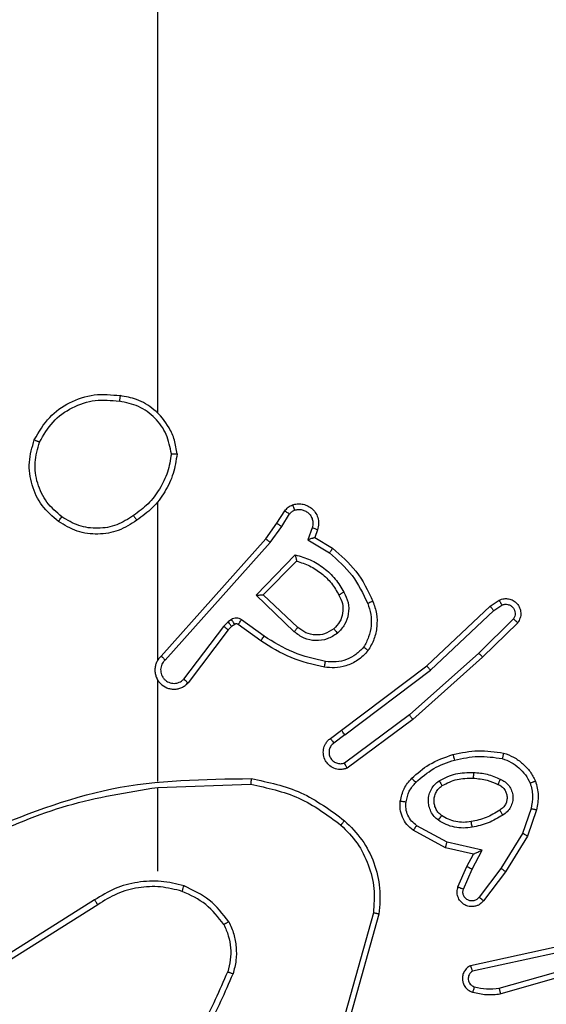
# Model space of a CAD drawing. Units: millimetres. Extents: x 1240 to 2945, y -2592 to -1545.
# Drawn here: x 2284 to 2286, y -2362 to -2358 of the extents above; entities that cross this region are included whole.
import ezdxf

# ---------------------------------------------------------------- set-up
doc = ezdxf.new("R2010")
doc.units = ezdxf.units.MM
doc.header["$PDSIZE"] = -1
doc.layers.add('VP-DIM', color=7, linetype='Continuous')
doc.layers.add('VP-EQ', color=7, linetype='Continuous', true_color=0x8a3492)
doc.dimstyles.get("Standard").update_dxf_attribs({"dimtxt": 14, "dimasz": 20, "dimexe": 20, "dimexo": 50, "dimgap": 20, "dimtad": 0, "dimdec": 0, "dimzin": 0, "dimdsep": 46, "dimtxsty": 'Standard', "dimcen": -0.09, "dimadec": 0, "dimazin": 0, "dimtfac": 1, "dimtdec": 4, "dimtofl": 0, "dimtmove": 0, "dimatfit": 3, "dimfxl": 70, "dimfxlon": 1, "dimtolj": 1, "dimtzin": 0, "dimarcsym": 0})

# ---------------------------------------------------------------- blocks, each defined once
blk = doc.blocks.new('*D334')
at = {"layer": 'Defpoints', "color": 0}
for p in [(2237.3492, -1933.5985), (2481.2834, -2435.938), (2833.3806, -2435.938)]:
    blk.add_point(p, dxfattribs=at)
at = {"layer": 'VP-DIM', "color": 0, "lineweight": -2}
for p, q in [((2763.3806, -1933.5985), (2853.3806, -1933.5985)), ((2833.3806, -1953.5985), (2833.3806, -2149.6016)), ((2833.3806, -2415.938), (2833.3806, -2219.9349)), ((2763.3806, -2435.938), (2853.3806, -2435.938))]:
    blk.add_line(p, q, dxfattribs=at)
at = {"layer": 'VP-DIM', "color": 0}
for points in [[(2836.714, -1953.5985), (2830.0473, -1953.5985), (2833.3806, -1933.5985)], [(2830.0473, -2415.938), (2836.714, -2415.938), (2833.3806, -2435.938)]]:
    blk.add_solid(points, dxfattribs=at)
at = {"layer": 'VP-DIM', "color": 0, "insert": (2833.3806, -2184.7683), "char_height": 14, "attachment_point": 5, "rotation": 90}
blk.add_mtext('\\A1;510', dxfattribs=at)
blk = doc.blocks.new('*D335')
at = {"layer": 'Defpoints', "color": 0}
for p in [(2284.7492, -1731.5985), (2486.7033, -2591.2445), (2924.6492, -2591.2445)]:
    blk.add_point(p, dxfattribs=at)
at = {"layer": 'VP-DIM', "color": 0, "lineweight": -2}
for p, q in [((2854.6492, -1731.5985), (2944.6492, -1731.5985)), ((2924.6492, -1751.5985), (2924.6492, -2123.9215)), ((2924.6492, -2571.2445), (2924.6492, -2198.9215)), ((2854.6492, -2591.2445), (2944.6492, -2591.2445))]:
    blk.add_line(p, q, dxfattribs=at)
at = {"layer": 'VP-DIM', "color": 0}
for points in [[(2927.9825, -1751.5985), (2921.3158, -1751.5985), (2924.6492, -1731.5985)], [(2921.3158, -2571.2445), (2927.9825, -2571.2445), (2924.6492, -2591.2445)]]:
    blk.add_solid(points, dxfattribs=at)
at = {"layer": 'VP-DIM', "color": 0, "insert": (2924.6492, -2161.4215), "char_height": 14, "attachment_point": 5, "rotation": 90}
blk.add_mtext('\\A1;860', dxfattribs=at)
blk = doc.blocks.new('*D336')
at = {"layer": 'Defpoints', "color": 0}
for p in [(2660.35, -1564.5925), (1775.1921, -2250.2425), (2660.35, -2417.7694)]:
    blk.add_point(p, dxfattribs=at)
at = {"layer": 'VP-DIM', "color": 0, "lineweight": -2}
for p, q in [((1775.1921, -1634.5925), (1775.1921, -1544.5925)), ((2660.35, -1634.5925), (2660.35, -1544.5925)), ((1795.1921, -1564.5925), (2180.3632, -1564.5925)), ((2640.35, -1564.5925), (2257.6965, -1564.5925))]:
    blk.add_line(p, q, dxfattribs=at)
at = {"layer": 'VP-DIM', "color": 0}
for points in [[(1795.1921, -1561.2591), (1795.1921, -1567.9258), (1775.1921, -1564.5925)], [(2640.35, -1567.9258), (2640.35, -1561.2591), (2660.35, -1564.5925)]]:
    blk.add_solid(points, dxfattribs=at)
at = {"layer": 'VP-DIM', "color": 0, "insert": (2219.0299, -1564.5925), "char_height": 14, "attachment_point": 5}
blk.add_mtext('\\A1;885', dxfattribs=at)
blk = doc.blocks.new('*D337')
at = {"layer": 'Defpoints', "color": 0}
for p in [(2504.051, -1646.6599), (1977.1921, -2227.3425), (2504.051, -2413.1705)]:
    blk.add_point(p, dxfattribs=at)
at = {"layer": 'VP-DIM', "color": 0, "lineweight": -2}
for p, q in [((1977.1921, -1716.6599), (1977.1921, -1626.6599)), ((2504.051, -1716.6599), (2504.051, -1626.6599)), ((1997.1921, -1646.6599), (2201.9548, -1646.6599)), ((2484.051, -1646.6599), (2279.2882, -1646.6599))]:
    blk.add_line(p, q, dxfattribs=at)
at = {"layer": 'VP-DIM', "color": 0}
for points in [[(1997.1921, -1643.3265), (1997.1921, -1649.9932), (1977.1921, -1646.6599)], [(2484.051, -1649.9932), (2484.051, -1643.3265), (2504.051, -1646.6599)]]:
    blk.add_solid(points, dxfattribs=at)
at = {"layer": 'VP-DIM', "color": 0, "insert": (2240.6215, -1646.6599), "char_height": 14, "attachment_point": 5}
blk.add_mtext('\\A1;535', dxfattribs=at)
blk = doc.blocks.new('1450')
at = {"color": 7, "linetype": 'Continuous', "lineweight": 25}
for p, q in [((962.6763, -20.2223), (962.6763, -18.6251)), ((962.6763, -21.0867), (962.6763, -20.5325)), ((963.0936, -20.608), (963.1212, -20.5649)), ((963.1102, -20.6189), (963.1381, -20.5754)), ((963.0546, -20.6626), (963.0936, -20.608)), ((963.0704, -20.6748), (963.1102, -20.6189)), ((963.2169, -20.624), (963.2016, -20.6663)), ((963.2356, -20.6309), (963.2259, -20.6579)), ((963.2259, -20.6579), (963.2882, -20.6954)), ((962.6882, -21.0722), (963.0546, -20.6626)), ((962.7024, -21.0861), (963.0704, -20.6748)), ((963.2016, -20.6663), (963.2771, -20.7118)), ((963.0207, -20.8589), (963.1579, -20.7181)), ((963.0457, -20.8585), (963.1623, -20.74)), ((963.154, -20.9873), (963.0207, -20.8589)), ((963.1666, -20.972), (963.0457, -20.8585)), ((963.618, -21.1066), (963.8392, -20.8977)), ((963.8392, -20.8977), (963.8707, -20.8767)), ((963.852, -20.9132), (963.8809, -20.894)), ((963.6311, -21.1218), (963.852, -20.9132)), ((962.9068, -20.9684), (962.7672, -21.1534)), ((962.9234, -20.9525), (962.9068, -20.9684)), ((962.9348, -20.9691), (962.9227, -20.9807)), ((962.9344, -20.9449), (962.9234, -20.9525)), ((962.9457, -20.9615), (962.9348, -20.9691)), ((963.0369, -21.019), (962.9579, -20.9616)), ((963.0486, -21.0026), (962.9697, -20.9453)), ((963.9212, -20.9424), (963.7999, -21.0619)), ((963.9361, -20.9557), (963.8133, -21.0767)), ((962.9227, -20.9807), (962.7825, -21.1664)), ((963.7999, -21.0619), (963.5569, -21.2781)), ((963.3193, -21.3318), (963.618, -21.1066)), ((963.8133, -21.0767), (963.5694, -21.2937)), ((963.3314, -21.3478), (963.6311, -21.1218)), ((962.6763, -21.5113), (962.6763, -21.1558)), ((963.5569, -21.2781), (963.3295, -21.4464)), ((963.5694, -21.2937), (963.3392, -21.4641)), ((963.2805, -21.3603), (963.3193, -21.3318)), ((963.3314, -21.3478), (963.2924, -21.3764)), ((962.6764, -21.5316), (963.0018, -21.5206)), ((962.6763, -21.8251), (962.6763, -21.5314)), ((963.9828, -21.6055), (963.9525, -21.6928)), ((964.002, -21.6101), (963.9701, -21.7019)), ((963.6829, -21.7428), (963.5706, -21.6817)), ((963.6887, -21.7235), (963.5826, -21.6655)), ((963.9525, -21.6928), (963.8773, -21.8149)), ((963.8114, -21.7508), (963.6887, -21.7235)), ((963.9701, -21.7019), (963.8932, -21.8266)), ((963.7814, -21.7647), (963.6829, -21.7428)), ((963.7768, -21.8172), (963.8114, -21.7508)), ((963.7585, -21.8085), (963.7814, -21.7647)), ((963.7271, -21.8798), (963.7585, -21.8085)), ((963.7459, -21.8872), (963.7768, -21.8172)), ((963.8773, -21.8149), (963.8007, -21.9159)), ((963.8932, -21.8266), (963.8162, -21.9282)), ((962.4557, -21.9254), (962.1503, -22.1174)), ((962.467, -21.9419), (962.1612, -22.1342)), ((963.4311, -21.9704), (963.3319, -22.3234)), ((963.4506, -21.9746), (963.3507, -22.3297)), ((964.064, -22.0918), (963.7704, -22.1551)), ((964.0685, -22.1114), (963.7776, -22.1741)), ((963.8712, -22.2342), (964.2912, -22.1137)), ((963.8752, -22.2537), (964.2957, -22.1331))]:
    blk.add_line(p, q, dxfattribs=at)
for points, knots in [([(962.2446, -20.3162), (962.2607, -20.2884), (962.2915, -20.2355), (962.3673, -20.1819), (962.4539, -20.1525), (962.5148, -20.1584), (962.5451, -20.1614)], [0, 0, 0, 0, 0.2627134, 0.499968, 0.7504057, 1, 1, 1, 1]), ([(962.2629, -20.3237), (962.2771, -20.2992), (962.3055, -20.2501), (962.3757, -20.1998), (962.4575, -20.1726), (962.5139, -20.1781), (962.5421, -20.1808)], [0, 0, 0, 0, 0.250269, 0.500081, 0.750055, 1, 1, 1, 1]), ([(962.5451, -20.1614), (962.5451, -20.1616), (962.545, -20.1621), (962.5445, -20.1653), (962.5439, -20.169), (962.5434, -20.1725), (962.5428, -20.1765), (962.5424, -20.1794), (962.5421, -20.1808)], [0, 0, 0, 0, 0.21915, 0.458031, 0.585891, 0.718566, 0.856905, 1, 1, 1, 1]), ([(962.7442, -20.3655), (962.7418, -20.3491), (962.7372, -20.3174), (962.7129, -20.2622), (962.6692, -20.21), (962.607, -20.1728), (962.5644, -20.165), (962.5451, -20.1614)], [0, 0, 0, 0, 0.16048, 0.310879, 0.580432, 0.810193, 1, 1, 1, 1]), ([(962.7241, -20.3651), (962.7197, -20.342), (962.7109, -20.2957), (962.6689, -20.2376), (962.6112, -20.1952), (962.5652, -20.1856), (962.5421, -20.1808)], [0, 0, 0, 0, 0.250298, 0.500101, 0.750056, 1, 1, 1, 1]), ([(962.3292, -20.6017), (962.3087, -20.5842), (962.2679, -20.5491), (962.2333, -20.4748), (962.2219, -20.3937), (962.237, -20.3421), (962.2446, -20.3162)], [0, 0, 0, 0, 0.25002, 0.499995, 0.750007, 1, 1, 1, 1]), ([(962.2446, -20.3162), (962.2448, -20.3163), (962.2453, -20.3164), (962.2483, -20.3176), (962.2517, -20.319), (962.255, -20.3204), (962.2588, -20.322), (962.2615, -20.3231), (962.2629, -20.3237)], [0, 0, 0, 0, 0.216597, 0.45485, 0.582465, 0.715851, 0.85513, 1, 1, 1, 1]), ([(962.3408, -20.5852), (962.3221, -20.5691), (962.2849, -20.5368), (962.2528, -20.4691), (962.2423, -20.3948), (962.256, -20.3474), (962.2629, -20.3237)], [0, 0, 0, 0, 0.249962, 0.499925, 0.749757, 1, 1, 1, 1]), ([(962.7241, -20.3651), (962.7206, -20.3867), (962.7135, -20.4298), (962.6844, -20.4891), (962.6447, -20.5419), (962.6094, -20.5677), (962.5917, -20.5806)], [0, 0, 0, 0, 0.249878, 0.4999929, 0.7500798, 1, 1, 1, 1]), ([(962.7442, -20.3655), (962.7406, -20.3887), (962.7335, -20.4351), (962.7029, -20.4991), (962.6602, -20.5557), (962.6223, -20.5834), (962.6033, -20.5972)], [0, 0, 0, 0, 0.250014, 0.5000147, 0.7499978, 1, 1, 1, 1]), ([(962.7241, -20.3651), (962.7256, -20.3651), (962.7285, -20.3651), (962.7327, -20.3651), (962.7363, -20.3652), (962.7401, -20.3652), (962.7434, -20.3654), (962.7439, -20.3654), (962.7442, -20.3655)], [0, 0, 0, 0, 0.143773, 0.282325, 0.415386, 0.543113, 0.781783, 1, 1, 1, 1]), ([(963.1212, -20.5649), (963.1248, -20.5602), (963.1321, -20.5508), (963.1429, -20.546), (963.1484, -20.5435)], [0, 0, 0, 0, 0.499992, 1, 1, 1, 1]), ([(963.1484, -20.5435), (963.1536, -20.5421), (963.1644, -20.5392), (963.1817, -20.5399), (963.199, -20.545), (963.2151, -20.5549), (963.2285, -20.5695), (963.2374, -20.5881), (963.2408, -20.6096), (963.2374, -20.6237), (963.2356, -20.6309)], [0, 0, 0, 0, 0.105914, 0.217299, 0.334154, 0.456438, 0.584196, 0.717336, 0.855978, 1, 1, 1, 1]), ([(963.1484, -20.5435), (963.1485, -20.5438), (963.1487, -20.5444), (963.1503, -20.5486), (963.1525, -20.5548), (963.1542, -20.5597), (963.155, -20.5622)], [0, 0, 0, 0, 0.250521, 0.500439, 0.749921, 1, 1, 1, 1]), ([(962.3292, -20.6017), (962.3293, -20.6015), (962.3297, -20.601), (962.3323, -20.5971), (962.3362, -20.5917), (962.3392, -20.5874), (962.3408, -20.5852)], [0, 0, 0, 0, 0.249788, 0.499767, 0.749716, 1, 1, 1, 1]), ([(962.5917, -20.5806), (962.5728, -20.5929), (962.5349, -20.6175), (962.4671, -20.6286), (962.399, -20.6198), (962.3602, -20.5967), (962.3408, -20.5852)], [0, 0, 0, 0, 0.250202, 0.500049, 0.750021, 1, 1, 1, 1]), ([(962.5917, -20.5806), (962.5926, -20.5818), (962.5943, -20.5843), (962.5967, -20.5877), (962.5988, -20.5907), (962.601, -20.5939), (962.6029, -20.5966), (962.6032, -20.597), (962.6033, -20.5972)], [0, 0, 0, 0, 0.14509, 0.284443, 0.418202, 0.546124, 0.784283, 1, 1, 1, 1]), ([(963.1212, -20.5649), (963.1216, -20.5651), (963.1223, -20.5654), (963.1268, -20.5682), (963.1323, -20.5717), (963.1362, -20.5742), (963.1381, -20.5754)], [0, 0, 0, 0, 0.279684, 0.559234, 0.779296, 1, 1, 1, 1]), ([(963.1381, -20.5754), (963.1404, -20.5725), (963.1449, -20.5667), (963.1516, -20.5637), (963.155, -20.5622)], [0, 0, 0, 0, 0.5000208, 1, 1, 1, 1]), ([(963.155, -20.5622), (963.1594, -20.561), (963.1682, -20.5588), (963.1819, -20.5602), (963.1947, -20.5651), (963.2057, -20.5733), (963.214, -20.5843), (963.2189, -20.5971), (963.2199, -20.609), (963.2187, -20.6181), (963.2174, -20.6224), (963.2169, -20.624)], [0, 0, 0, 0, 0.124865, 0.249683, 0.374639, 0.499737, 0.625343, 0.749745, 0.874763, 0.953637, 1, 1, 1, 1]), ([(962.6033, -20.5972), (962.5824, -20.6107), (962.541, -20.6372), (962.4671, -20.6491), (962.3929, -20.6398), (962.3504, -20.6144), (962.3292, -20.6017)], [0, 0, 0, 0, 0.251981, 0.498549, 0.748903, 1, 1, 1, 1]), ([(963.0936, -20.608), (963.0938, -20.6081), (963.0942, -20.6083), (963.0969, -20.61), (963.1001, -20.6121), (963.1031, -20.6141), (963.1065, -20.6164), (963.109, -20.6181), (963.1102, -20.6189)], [0, 0, 0, 0, 0.217047, 0.455337, 0.582731, 0.716133, 0.855295, 1, 1, 1, 1]), ([(963.2356, -20.6309), (963.2353, -20.6308), (963.2348, -20.6305), (963.2305, -20.6289), (963.2243, -20.6266), (963.2193, -20.6249), (963.2169, -20.624)], [0, 0, 0, 0, 0.250429, 0.500163, 0.749914, 1, 1, 1, 1]), ([(963.2259, -20.6579), (963.2258, -20.6579), (963.2255, -20.658), (963.2239, -20.6585), (963.2213, -20.6594), (963.2172, -20.6608), (963.2106, -20.663), (963.205, -20.6651), (963.2016, -20.6663)], [0, 0, 0, 0, 0.111165, 0.229706, 0.358283, 0.497691, 0.702791, 1, 1, 1, 1]), ([(963.0546, -20.6626), (963.0548, -20.6627), (963.0552, -20.6629), (963.0575, -20.6647), (963.0604, -20.6669), (963.0632, -20.6692), (963.0666, -20.6718), (963.0691, -20.6738), (963.0704, -20.6748)], [0, 0, 0, 0, 0.198845, 0.431177, 0.560157, 0.697956, 0.844664, 1, 1, 1, 1]), ([(963.2882, -20.6954), (963.288, -20.6956), (963.2878, -20.696), (963.2861, -20.6985), (963.2841, -20.7015), (963.282, -20.7045), (963.2797, -20.708), (963.278, -20.7105), (963.2771, -20.7118)], [0, 0, 0, 0, 0.207159, 0.441685, 0.570492, 0.706332, 0.849435, 1, 1, 1, 1]), ([(963.2882, -20.6954), (963.3174, -20.7206), (963.3776, -20.7724), (963.4118, -20.8441), (963.4295, -20.881)], [0, 0, 0, 0, 0.485385, 1, 1, 1, 1]), ([(963.1579, -20.7181), (963.1757, -20.7233), (963.2113, -20.7335), (963.2585, -20.7633), (963.2995, -20.8012), (963.3186, -20.8329), (963.3282, -20.8487)], [0, 0, 0, 0, 0.249914, 0.499987, 0.750096, 1, 1, 1, 1]), ([(963.1579, -20.7181), (963.1583, -20.7201), (963.159, -20.7235), (963.16, -20.7287), (963.161, -20.7329), (963.1616, -20.7363), (963.162, -20.7384), (963.1623, -20.7398), (963.1623, -20.7399), (963.1623, -20.74)], [0, 0, 0, 0, 0.177313, 0.31975, 0.500804, 0.6363, 0.764549, 0.885479, 1, 1, 1, 1]), ([(963.2771, -20.7118), (963.3056, -20.7365), (963.3625, -20.7861), (963.3949, -20.8542), (963.4111, -20.8883)], [0, 0, 0, 0, 0.499982, 1, 1, 1, 1]), ([(963.1623, -20.74), (963.1779, -20.745), (963.209, -20.7551), (963.2502, -20.7823), (963.2857, -20.8165), (963.3023, -20.8447), (963.3106, -20.8588)], [0, 0, 0, 0, 0.249996, 0.500018, 0.749999, 1, 1, 1, 1]), ([(963.0207, -20.8589), (963.0243, -20.8589), (963.0302, -20.8588), (963.037, -20.8585), (963.041, -20.8585), (963.0437, -20.8585), (963.0453, -20.8585), (963.0456, -20.8585), (963.0457, -20.8585)], [0, 0, 0, 0, 0.308472, 0.501751, 0.641601, 0.770096, 0.889091, 1, 1, 1, 1]), ([(963.3106, -20.8588), (963.3154, -20.8685), (963.3252, -20.8884), (963.3252, -20.9219), (963.3148, -20.9536), (963.3, -20.9692), (963.2924, -20.9772)], [0, 0, 0, 0, 0.246845, 0.50782, 0.749859, 1, 1, 1, 1]), ([(963.3282, -20.8487), (963.3339, -20.8607), (963.3452, -20.8847), (963.3454, -20.9251), (963.3328, -20.9636), (963.3145, -20.9828), (963.3053, -20.9924)], [0, 0, 0, 0, 0.249927, 0.499903, 0.74974, 1, 1, 1, 1]), ([(963.3282, -20.8487), (963.3265, -20.8496), (963.3233, -20.8514), (963.3192, -20.8538), (963.3159, -20.8557), (963.313, -20.8574), (963.311, -20.8585), (963.3107, -20.8587), (963.3106, -20.8588)], [0, 0, 0, 0, 0.180199, 0.344923, 0.493274, 0.626082, 0.844546, 1, 1, 1, 1]), ([(963.4111, -20.8883), (963.4154, -20.901), (963.4239, -20.9263), (963.4242, -20.9666), (963.4164, -21.0061), (963.4035, -21.0295), (963.397, -21.0411)], [0, 0, 0, 0, 0.249892, 0.499997, 0.750114, 1, 1, 1, 1]), ([(963.4295, -20.881), (963.4292, -20.8811), (963.4286, -20.8813), (963.4244, -20.8829), (963.4183, -20.8854), (963.4135, -20.8873), (963.4111, -20.8883)], [0, 0, 0, 0, 0.250471, 0.500234, 0.749768, 1, 1, 1, 1]), ([(963.4295, -20.881), (963.4343, -20.8953), (963.444, -20.9238), (963.4445, -20.9693), (963.4353, -21.0139), (963.4204, -21.0401), (963.4129, -21.0531)], [0, 0, 0, 0, 0.2500424, 0.5000271, 0.7500008, 1, 1, 1, 1]), ([(963.8392, -20.8977), (963.8394, -20.8979), (963.8397, -20.8981), (963.8417, -20.9004), (963.844, -20.9032), (963.8463, -20.9061), (963.849, -20.9095), (963.851, -20.9119), (963.852, -20.9132)], [0, 0, 0, 0, 0.198339, 0.430509, 0.559592, 0.697606, 0.844518, 1, 1, 1, 1]), ([(963.8707, -20.8767), (963.8765, -20.8746), (963.8873, -20.8705), (963.9048, -20.8715), (963.9206, -20.8773), (963.9342, -20.8882), (963.9437, -20.9033), (963.9477, -20.921), (963.9458, -20.9397), (963.9393, -20.9504), (963.9361, -20.9557)], [0, 0, 0, 0, 0.130701, 0.245051, 0.364057, 0.485829, 0.610327, 0.737521, 0.867398, 1, 1, 1, 1]), ([(963.8707, -20.8767), (963.8708, -20.8768), (963.8709, -20.877), (963.8716, -20.8781), (963.8727, -20.8799), (963.8745, -20.8829), (963.8773, -20.8876), (963.8797, -20.8919), (963.8809, -20.894)], [0, 0, 0, 0, 0.137448, 0.271831, 0.402538, 0.529679, 0.77175, 1, 1, 1, 1]), ([(963.8809, -20.894), (963.8842, -20.8928), (963.891, -20.8905), (963.9018, -20.8913), (963.9118, -20.8954), (963.9199, -20.9024), (963.9255, -20.9117), (963.9276, -20.9223), (963.9264, -20.9331), (963.9229, -20.9393), (963.9212, -20.9424)], [0, 0, 0, 0, 0.125146, 0.250159, 0.374993, 0.500035, 0.624927, 0.749979, 0.874902, 1, 1, 1, 1]), ([(962.9227, -20.9807), (962.9224, -20.9804), (962.9218, -20.9799), (962.9176, -20.9766), (962.9123, -20.9726), (962.9086, -20.9698), (962.9068, -20.9684)], [0, 0, 0, 0, 0.279393, 0.559103, 0.77949, 1, 1, 1, 1]), ([(962.9348, -20.9691), (962.9346, -20.9687), (962.9341, -20.9681), (962.9311, -20.9636), (962.9274, -20.9582), (962.9247, -20.9544), (962.9234, -20.9525)], [0, 0, 0, 0, 0.279688, 0.55919, 0.779707, 1, 1, 1, 1]), ([(962.9697, -20.9453), (962.967, -20.9437), (962.9616, -20.9404), (962.9521, -20.939), (962.9426, -20.9402), (962.9371, -20.9433), (962.9344, -20.9449)], [0, 0, 0, 0, 0.2499453, 0.4998704, 0.7497508, 1, 1, 1, 1]), ([(962.9457, -20.9615), (962.9455, -20.9611), (962.9451, -20.9605), (962.9421, -20.956), (962.9384, -20.9506), (962.9357, -20.9468), (962.9344, -20.9449)], [0, 0, 0, 0, 0.279642, 0.55912, 0.779619, 1, 1, 1, 1]), ([(962.9579, -20.9616), (962.957, -20.9611), (962.9552, -20.96), (962.952, -20.9595), (962.9487, -20.9598), (962.9467, -20.9609), (962.9457, -20.9615)], [0, 0, 0, 0, 0.237501, 0.483187, 0.737238, 1, 1, 1, 1]), ([(962.9579, -20.9616), (962.9581, -20.9613), (962.9586, -20.9607), (962.9617, -20.9563), (962.9656, -20.9509), (962.9683, -20.9471), (962.9697, -20.9453)], [0, 0, 0, 0, 0.279815, 0.559091, 0.779321, 1, 1, 1, 1]), ([(963.9361, -20.9557), (963.9359, -20.9555), (963.9356, -20.9551), (963.933, -20.9528), (963.9302, -20.9502), (963.9275, -20.9478), (963.9245, -20.9452), (963.9223, -20.9433), (963.9212, -20.9424)], [0, 0, 0, 0, 0.226768, 0.468807, 0.595618, 0.726344, 0.861383, 1, 1, 1, 1]), ([(963.0369, -21.019), (963.037, -21.0188), (963.0374, -21.0183), (963.0401, -21.0145), (963.044, -21.009), (963.047, -21.0048), (963.0486, -21.0026)], [0, 0, 0, 0, 0.2498362, 0.4996689, 0.7499955, 1, 1, 1, 1]), ([(963.2634, -21.0912), (963.2251, -21.0824), (963.1485, -21.065), (963.0819, -21.0234), (963.0486, -21.0026)], [0, 0, 0, 0, 0.500002, 1, 1, 1, 1]), ([(963.154, -20.9873), (963.1551, -20.986), (963.1572, -20.9834), (963.16, -20.98), (963.1623, -20.9771), (963.1646, -20.9744), (963.1663, -20.9724), (963.1665, -20.9722), (963.1666, -20.972)], [0, 0, 0, 0, 0.165525, 0.319581, 0.461873, 0.592461, 0.818887, 1, 1, 1, 1]), ([(963.3053, -20.9924), (963.2937, -20.9999), (963.2705, -21.015), (963.2286, -21.0203), (963.1873, -21.0121), (963.1651, -20.9956), (963.154, -20.9873)], [0, 0, 0, 0, 0.25033, 0.50012, 0.750022, 1, 1, 1, 1]), ([(963.2924, -20.9772), (963.2821, -20.9838), (963.2626, -20.9962), (963.2277, -21), (963.1939, -20.9931), (963.1757, -20.979), (963.1666, -20.972)], [0, 0, 0, 0, 0.265147, 0.499934, 0.752695, 1, 1, 1, 1]), ([(963.2924, -20.9772), (963.2926, -20.9774), (963.293, -20.9779), (963.296, -20.9813), (963.3003, -20.9864), (963.3036, -20.9904), (963.3053, -20.9924)], [0, 0, 0, 0, 0.2499863, 0.4999484, 0.7497357, 1, 1, 1, 1]), ([(963.2599, -21.111), (963.2201, -21.102), (963.1406, -21.0839), (963.0714, -21.0407), (963.0369, -21.019)], [0, 0, 0, 0, 0.500218, 1, 1, 1, 1]), ([(962.6882, -21.0722), (962.6851, -21.0754), (962.6789, -21.0818), (962.6722, -21.0936), (962.6679, -21.1064), (962.6662, -21.1198), (962.6673, -21.1333), (962.6711, -21.1463), (962.6774, -21.1582), (962.6886, -21.172), (962.7037, -21.1821), (962.7207, -21.1872), (962.7341, -21.1884), (962.7476, -21.1869), (962.7605, -21.1827), (962.7726, -21.176), (962.7792, -21.1696), (962.7825, -21.1664)], [0, 0, 0, 0, 0.062506, 0.125064, 0.187576, 0.250088, 0.312618, 0.375181, 0.437661, 0.500223, 0.622255, 0.684174, 0.746538, 0.809279, 0.872442, 0.936009, 1, 1, 1, 1]), ([(962.6882, -21.0722), (962.6884, -21.0723), (962.6888, -21.0727), (962.6911, -21.075), (962.6938, -21.0776), (962.6964, -21.0801), (962.6993, -21.083), (962.7014, -21.0851), (962.7024, -21.0861)], [0, 0, 0, 0, 0.219559, 0.458755, 0.586588, 0.719233, 0.856992, 1, 1, 1, 1]), ([(963.4129, -21.0531), (963.4012, -21.0653), (963.3789, -21.0885), (963.3368, -21.1073), (963.2968, -21.115), (963.2716, -21.1123), (963.2599, -21.111)], [0, 0, 0, 0, 0.2941623, 0.558971, 0.7942555, 1, 1, 1, 1]), ([(963.397, -21.0411), (963.3883, -21.0502), (963.3711, -21.0683), (963.3375, -21.0856), (963.3007, -21.0946), (963.2758, -21.0923), (963.2634, -21.0912)], [0, 0, 0, 0, 0.2500744, 0.5000199, 0.7499735, 1, 1, 1, 1]), ([(963.4129, -21.0531), (963.4127, -21.053), (963.4123, -21.0526), (963.4096, -21.0505), (963.4065, -21.0482), (963.4036, -21.0461), (963.4004, -21.0437), (963.3981, -21.042), (963.397, -21.0411)], [0, 0, 0, 0, 0.22718, 0.468891, 0.595723, 0.727012, 0.861382, 1, 1, 1, 1]), ([(963.8133, -21.0767), (963.8132, -21.0765), (963.8129, -21.0761), (963.8107, -21.0736), (963.8081, -21.0708), (963.8057, -21.0682), (963.8029, -21.0652), (963.8009, -21.063), (963.7999, -21.0619)], [0, 0, 0, 0, 0.217092, 0.456426, 0.583852, 0.716849, 0.855885, 1, 1, 1, 1]), ([(962.7024, -21.0861), (962.7002, -21.0884), (962.6957, -21.0928), (962.6909, -21.101), (962.6877, -21.1099), (962.6864, -21.1192), (962.687, -21.1287), (962.6894, -21.1378), (962.6937, -21.1463), (962.6995, -21.1537), (962.7067, -21.1599), (962.7177, -21.1659), (962.7304, -21.1685), (962.7429, -21.1672), (962.7519, -21.1643), (962.7602, -21.1598), (962.7649, -21.1556), (962.7672, -21.1534)], [0, 0, 0, 0, 0.062482, 0.125049, 0.187613, 0.250111, 0.312659, 0.375178, 0.437705, 0.500283, 0.562831, 0.625311, 0.749799, 0.812227, 0.874796, 0.937391, 1, 1, 1, 1]), ([(963.2599, -21.111), (963.26, -21.1107), (963.2601, -21.1101), (963.2609, -21.1056), (963.2621, -21.0989), (963.263, -21.0938), (963.2634, -21.0912)], [0, 0, 0, 0, 0.249794, 0.500233, 0.750097, 1, 1, 1, 1]), ([(963.618, -21.1066), (963.6181, -21.1067), (963.6184, -21.107), (963.6204, -21.1093), (963.6228, -21.112), (963.6252, -21.1148), (963.628, -21.1181), (963.6301, -21.1205), (963.6311, -21.1218)], [0, 0, 0, 0, 0.198974, 0.430988, 0.560332, 0.698065, 0.844903, 1, 1, 1, 1]), ([(962.6733, -21.1496), (962.6735, -21.1502), (962.6741, -21.1524), (962.6754, -21.1544), (962.6763, -21.1558)], [0, 0, 0, 0, 0.259782, 1, 1, 1, 1]), ([(962.7825, -21.1664), (962.7824, -21.1664), (962.7823, -21.1663), (962.781, -21.1652), (962.7782, -21.1628), (962.7731, -21.1584), (962.7691, -21.1551), (962.7672, -21.1534)], [0, 0, 0, 0, 0.128615, 0.256374, 0.50779, 0.755559, 1, 1, 1, 1]), ([(963.5694, -21.2937), (963.5693, -21.2936), (963.569, -21.2932), (963.5672, -21.2909), (963.5649, -21.288), (963.5626, -21.2852), (963.56, -21.2818), (963.558, -21.2793), (963.5569, -21.2781)], [0, 0, 0, 0, 0.1985005, 0.4312338, 0.5601928, 0.6978479, 0.8449111, 1, 1, 1, 1]), ([(963.3314, -21.3478), (963.3298, -21.3457), (963.3267, -21.3415), (963.3227, -21.3362), (963.3199, -21.3325), (963.3195, -21.3321), (963.3193, -21.3318)], [0, 0, 0, 0, 0.250378, 0.5, 0.749741, 1, 1, 1, 1]), ([(963.3392, -21.4641), (963.3352, -21.4655), (963.3274, -21.4682), (963.3114, -21.4695), (963.2928, -21.4657), (963.275, -21.4543), (963.2622, -21.4381), (963.2555, -21.4189), (963.2556, -21.3979), (963.2617, -21.3812), (963.2706, -21.3685), (963.2771, -21.3631), (963.2805, -21.3603)], [0, 0, 0, 0, 0.072778, 0.142642, 0.273152, 0.392241, 0.49996, 0.623617, 0.735209, 0.854969, 0.924427, 1, 1, 1, 1]), ([(963.2924, -21.3764), (963.2889, -21.3796), (963.2817, -21.386), (963.2761, -21.3996), (963.2754, -21.414), (963.2798, -21.4279), (963.2888, -21.4393), (963.3012, -21.4468), (963.3156, -21.4498), (963.3249, -21.4475), (963.3295, -21.4464)], [0, 0, 0, 0, 0.125106, 0.250014, 0.375022, 0.500016, 0.625072, 0.749976, 0.874988, 1, 1, 1, 1]), ([(963.2805, -21.3603), (963.2807, -21.3606), (963.2811, -21.361), (963.2838, -21.3647), (963.2878, -21.37), (963.2909, -21.3743), (963.2924, -21.3764)], [0, 0, 0, 0, 0.250282, 0.499963, 0.749828, 1, 1, 1, 1]), ([(963.5654, -21.4997), (963.585, -21.4824), (963.6273, -21.4452), (963.6806, -21.4266), (963.7093, -21.4166)], [0, 0, 0, 0, 0.46292, 1, 1, 1, 1]), ([(963.7093, -21.4166), (963.7387, -21.4105), (963.7975, -21.3983), (963.8569, -21.407), (963.8866, -21.4114)], [0, 0, 0, 0, 0.4999981, 1, 1, 1, 1]), ([(963.7093, -21.4166), (963.7094, -21.4169), (963.7096, -21.4175), (963.7109, -21.4219), (963.7127, -21.4282), (963.714, -21.4333), (963.7147, -21.4358)], [0, 0, 0, 0, 0.250436, 0.50012, 0.749991, 1, 1, 1, 1]), ([(963.8866, -21.4114), (963.8866, -21.4117), (963.8865, -21.4122), (963.8858, -21.4154), (963.8849, -21.4191), (963.884, -21.4226), (963.883, -21.4265), (963.8823, -21.4293), (963.8819, -21.4307)], [0, 0, 0, 0, 0.221777, 0.461966, 0.588768, 0.720956, 0.858336, 1, 1, 1, 1]), ([(963.8866, -21.4114), (963.8986, -21.4158), (963.9227, -21.4247), (963.954, -21.4473), (963.9805, -21.4755), (963.9924, -21.4982), (963.9983, -21.5095)], [0, 0, 0, 0, 0.249985, 0.499987, 0.750015, 1, 1, 1, 1]), ([(963.3392, -21.4641), (963.3392, -21.464), (963.3391, -21.4638), (963.3385, -21.4626), (963.3375, -21.4609), (963.3358, -21.4579), (963.3331, -21.453), (963.3307, -21.4486), (963.3295, -21.4464)], [0, 0, 0, 0, 0.132135, 0.262329, 0.390476, 0.516171, 0.761898, 1, 1, 1, 1]), ([(963.5796, -21.5139), (963.5996, -21.4965), (963.6396, -21.4617), (963.6897, -21.4444), (963.7147, -21.4358)], [0, 0, 0, 0, 0.4999883, 1, 1, 1, 1]), ([(963.7147, -21.4358), (963.7424, -21.4301), (963.7979, -21.4186), (963.8539, -21.4267), (963.8819, -21.4307)], [0, 0, 0, 0, 0.4999832, 1, 1, 1, 1]), ([(963.8819, -21.4307), (963.8924, -21.4347), (963.9134, -21.4426), (963.9407, -21.4626), (963.9641, -21.4871), (963.9747, -21.5069), (963.98, -21.5168)], [0, 0, 0, 0, 0.249919, 0.500014, 0.750101, 1, 1, 1, 1]), ([(963.6611, -21.5085), (963.6801, -21.4989), (963.7179, -21.4799), (963.7602, -21.4795), (963.7814, -21.4793)], [0, 0, 0, 0, 0.500001, 1, 1, 1, 1]), ([(963.7814, -21.4793), (963.7813, -21.4811), (963.7811, -21.4845), (963.7809, -21.4891), (963.7807, -21.4928), (963.7804, -21.4963), (963.7802, -21.4988), (963.7802, -21.4992), (963.7801, -21.4993)], [0, 0, 0, 0, 0.169204, 0.326154, 0.469668, 0.601105, 0.825713, 1, 1, 1, 1]), ([(963.7814, -21.4793), (963.7976, -21.4806), (963.83, -21.4833), (963.86, -21.4961), (963.8749, -21.5026)], [0, 0, 0, 0, 0.500017, 1, 1, 1, 1]), ([(962.0517, -21.6926), (962.2043, -21.6307), (962.5096, -21.5068), (962.8389, -21.5028), (963.0036, -21.5007)], [0, 0, 0, 0, 0.499994, 1, 1, 1, 1]), ([(963.0036, -21.5007), (963.0036, -21.5009), (963.0036, -21.5014), (963.0033, -21.5044), (963.003, -21.5081), (963.0026, -21.5117), (963.0022, -21.516), (963.002, -21.5191), (963.0018, -21.5206)], [0, 0, 0, 0, 0.2048312, 0.439197, 0.5683634, 0.7046239, 0.8486437, 1, 1, 1, 1]), ([(963.0018, -21.5206), (963.0596, -21.533), (963.175, -21.5578), (963.27, -21.6281), (963.3174, -21.6632)], [0, 0, 0, 0, 0.50001, 1, 1, 1, 1]), ([(963.0036, -21.5007), (963.0635, -21.5134), (963.1831, -21.5387), (963.2813, -21.6117), (963.3304, -21.6481)], [0, 0, 0, 0, 0.4999991, 1, 1, 1, 1]), ([(963.5253, -21.5793), (963.5286, -21.5643), (963.5353, -21.5344), (963.5554, -21.5112), (963.5654, -21.4997)], [0, 0, 0, 0, 0.500001, 1, 1, 1, 1]), ([(963.5453, -21.5819), (963.5482, -21.5692), (963.5539, -21.5436), (963.571, -21.5238), (963.5796, -21.5139)], [0, 0, 0, 0, 0.5000073, 1, 1, 1, 1]), ([(963.5654, -21.4997), (963.5656, -21.4999), (963.5661, -21.5003), (963.5694, -21.5035), (963.5741, -21.5083), (963.5778, -21.512), (963.5796, -21.5139)], [0, 0, 0, 0, 0.249738, 0.4997731, 0.7499151, 1, 1, 1, 1]), ([(963.6584, -21.6465), (963.6532, -21.6422), (963.6428, -21.6335), (963.6318, -21.6162), (963.6248, -21.5971), (963.6228, -21.5767), (963.6256, -21.5565), (963.6333, -21.5376), (963.6451, -21.5209), (963.6558, -21.5126), (963.6611, -21.5085)], [0, 0, 0, 0, 0.124937, 0.25, 0.37502, 0.499844, 0.625049, 0.750053, 0.875014, 1, 1, 1, 1]), ([(963.6611, -21.5085), (963.6625, -21.5107), (963.6653, -21.5151), (963.6688, -21.5207), (963.6712, -21.5246), (963.6715, -21.5252), (963.6717, -21.5254)], [0, 0, 0, 0, 0.250012, 0.50006, 0.750024, 1, 1, 1, 1]), ([(963.6717, -21.5254), (963.6887, -21.5168), (963.7229, -21.4996), (963.761, -21.4994), (963.7801, -21.4993)], [0, 0, 0, 0, 0.499977, 1, 1, 1, 1]), ([(963.7801, -21.4993), (963.7969, -21.5008), (963.8269, -21.5034), (963.8544, -21.5156), (963.8665, -21.5209)], [0, 0, 0, 0, 0.558754, 1, 1, 1, 1]), ([(963.8749, -21.5026), (963.8741, -21.5045), (963.8725, -21.5081), (963.8704, -21.5128), (963.8688, -21.5162), (963.8676, -21.519), (963.8667, -21.5207), (963.8666, -21.5209), (963.8665, -21.5209)], [0, 0, 0, 0, 0.198343, 0.375954, 0.532473, 0.66752, 0.875838, 1, 1, 1, 1]), ([(963.8665, -21.5209), (963.8711, -21.5231), (963.8801, -21.5275), (963.8902, -21.5384), (963.8967, -21.551), (963.8993, -21.5642), (963.8986, -21.5774), (963.8943, -21.5903), (963.886, -21.6028), (963.8775, -21.6086), (963.873, -21.6117)], [0, 0, 0, 0, 0.1333645, 0.2615542, 0.3846405, 0.5025861, 0.6122989, 0.7301535, 0.8593823, 1, 1, 1, 1]), ([(963.8749, -21.5026), (963.8808, -21.5055), (963.8926, -21.5114), (963.9063, -21.5259), (963.9158, -21.5433), (963.9199, -21.5627), (963.9185, -21.5825), (963.9117, -21.6011), (963.9001, -21.6174), (963.8893, -21.6249), (963.8838, -21.6286)], [0, 0, 0, 0, 0.124941, 0.249926, 0.374907, 0.499923, 0.62494, 0.749805, 0.874907, 1, 1, 1, 1]), ([(963.9983, -21.5095), (963.9981, -21.5096), (963.9977, -21.5098), (963.9951, -21.5109), (963.9919, -21.5122), (963.9885, -21.5135), (963.9845, -21.5151), (963.9815, -21.5162), (963.98, -21.5168)], [0, 0, 0, 0, 0.1929355, 0.4233963, 0.5531144, 0.6922159, 0.8413398, 1, 1, 1, 1]), ([(963.98, -21.5168), (963.9837, -21.5315), (963.9912, -21.5609), (963.9856, -21.5906), (963.9828, -21.6055)], [0, 0, 0, 0, 0.49999, 1, 1, 1, 1]), ([(963.9983, -21.5095), (964.0026, -21.526), (964.0114, -21.5592), (964.0051, -21.593), (964.002, -21.6101)], [0, 0, 0, 0, 0.495087, 1, 1, 1, 1]), ([(962.0602, -21.7104), (962.1592, -21.6678), (962.3571, -21.5826), (962.5699, -21.5485), (962.6763, -21.5314)], [0, 0, 0, 0, 0.4999977, 1, 1, 1, 1]), ([(963.6697, -21.6302), (963.666, -21.6271), (963.6586, -21.621), (963.6504, -21.6088), (963.6449, -21.5949), (963.6427, -21.5797), (963.6443, -21.5642), (963.6497, -21.5492), (963.6588, -21.5355), (963.6673, -21.5288), (963.6717, -21.5254)], [0, 0, 0, 0, 0.115898, 0.234466, 0.355521, 0.47927, 0.605562, 0.734479, 0.865931, 1, 1, 1, 1]), ([(963.5706, -21.6817), (963.5628, -21.6754), (963.5472, -21.6627), (963.5319, -21.6367), (963.5235, -21.6083), (963.5247, -21.5889), (963.5253, -21.5793)], [0, 0, 0, 0, 0.255803, 0.507739, 0.755734, 1, 1, 1, 1]), ([(963.5253, -21.5793), (963.5256, -21.5793), (963.5262, -21.5794), (963.5308, -21.58), (963.5374, -21.5809), (963.5427, -21.5816), (963.5453, -21.5819)], [0, 0, 0, 0, 0.249875, 0.499616, 0.749802, 1, 1, 1, 1]), ([(963.5826, -21.6655), (963.5763, -21.6604), (963.5636, -21.6504), (963.551, -21.6295), (963.5439, -21.6061), (963.5448, -21.59), (963.5453, -21.5819)], [0, 0, 0, 0, 0.250104, 0.500105, 0.749995, 1, 1, 1, 1]), ([(963.873, -21.6117), (963.8575, -21.6211), (963.8264, -21.6399), (963.7909, -21.6475), (963.7732, -21.6513)], [0, 0, 0, 0, 0.499981, 1, 1, 1, 1]), ([(963.873, -21.6117), (963.8731, -21.6117), (963.8733, -21.6119), (963.8743, -21.6134), (963.876, -21.616), (963.878, -21.6192), (963.8807, -21.6235), (963.8828, -21.6269), (963.8838, -21.6286)], [0, 0, 0, 0, 0.125184, 0.333149, 0.468505, 0.624663, 0.80185, 1, 1, 1, 1]), ([(963.9828, -21.6055), (963.9842, -21.6059), (963.987, -21.6065), (963.9909, -21.6075), (963.9943, -21.6083), (963.998, -21.6091), (964.0012, -21.6099), (964.0017, -21.61), (964.002, -21.6101)], [0, 0, 0, 0, 0.141111, 0.277758, 0.409422, 0.536542, 0.777398, 1, 1, 1, 1]), ([(963.3304, -21.6481), (963.3302, -21.6484), (963.3297, -21.649), (963.3262, -21.653), (963.3219, -21.658), (963.3189, -21.6615), (963.3174, -21.6632)], [0, 0, 0, 0, 0.279902, 0.558875, 0.779393, 1, 1, 1, 1]), ([(963.3304, -21.6481), (963.3519, -21.6696), (963.3948, -21.7125), (963.4358, -21.7947), (963.4578, -21.8838), (963.453, -21.9443), (963.4506, -21.9746)], [0, 0, 0, 0, 0.249991, 0.499997, 0.750001, 1, 1, 1, 1]), ([(963.6584, -21.6465), (963.6599, -21.6444), (963.6629, -21.6401), (963.6667, -21.6347), (963.6692, -21.631), (963.6695, -21.6304), (963.6697, -21.6302)], [0, 0, 0, 0, 0.249734, 0.499865, 0.749362, 1, 1, 1, 1]), ([(963.7769, -21.6709), (963.7666, -21.6723), (963.746, -21.675), (963.715, -21.6713), (963.6851, -21.6625), (963.6673, -21.6518), (963.6584, -21.6465)], [0, 0, 0, 0, 0.24995, 0.49997, 0.75006, 1, 1, 1, 1]), ([(963.7732, -21.6513), (963.7642, -21.6525), (963.7463, -21.655), (963.7191, -21.6519), (963.693, -21.6441), (963.6774, -21.6348), (963.6697, -21.6302)], [0, 0, 0, 0, 0.249994, 0.499988, 0.74999, 1, 1, 1, 1]), ([(963.7769, -21.6709), (963.7764, -21.6684), (963.7755, -21.6632), (963.7742, -21.6567), (963.7734, -21.6522), (963.7732, -21.6516), (963.7732, -21.6513)], [0, 0, 0, 0, 0.250385, 0.500131, 0.749825, 1, 1, 1, 1]), ([(963.8838, -21.6286), (963.8672, -21.6386), (963.8339, -21.6587), (963.7959, -21.6668), (963.7769, -21.6709)], [0, 0, 0, 0, 0.499985, 1, 1, 1, 1]), ([(963.3174, -21.6632), (963.3375, -21.6835), (963.3776, -21.7241), (963.4157, -21.8015), (963.4372, -21.885), (963.4331, -21.9419), (963.4311, -21.9704)], [0, 0, 0, 0, 0.2498767, 0.499997, 0.7501255, 1, 1, 1, 1]), ([(963.5706, -21.6817), (963.5708, -21.6815), (963.5712, -21.681), (963.5733, -21.6781), (963.5757, -21.6749), (963.5778, -21.672), (963.5801, -21.6688), (963.5818, -21.6666), (963.5826, -21.6655)], [0, 0, 0, 0, 0.236497, 0.480949, 0.60691, 0.736013, 0.866906, 1, 1, 1, 1]), ([(963.9701, -21.7019), (963.9698, -21.7017), (963.9693, -21.7014), (963.9653, -21.6993), (963.9595, -21.6963), (963.9548, -21.694), (963.9525, -21.6928)], [0, 0, 0, 0, 0.250555, 0.50018, 0.749658, 1, 1, 1, 1]), ([(963.6829, -21.7428), (963.683, -21.7426), (963.6832, -21.7422), (963.6841, -21.7391), (963.6852, -21.7355), (963.6862, -21.732), (963.6874, -21.728), (963.6882, -21.725), (963.6887, -21.7235)], [0, 0, 0, 0, 0.207929, 0.443358, 0.571453, 0.707042, 0.850019, 1, 1, 1, 1]), ([(963.7814, -21.7647), (963.7815, -21.7646), (963.7819, -21.7645), (963.7842, -21.7634), (963.7878, -21.7618), (963.7932, -21.7593), (963.8011, -21.7557), (963.8076, -21.7526), (963.8114, -21.7508)], [0, 0, 0, 0, 0.101562, 0.214753, 0.345016, 0.496015, 0.698402, 1, 1, 1, 1]), ([(963.7585, -21.8085), (963.7589, -21.8086), (963.7595, -21.8088), (963.7637, -21.8107), (963.7697, -21.8137), (963.7745, -21.816), (963.7768, -21.8172)], [0, 0, 0, 0, 0.250158, 0.500328, 0.749875, 1, 1, 1, 1]), ([(963.8932, -21.8266), (963.893, -21.8263), (963.8925, -21.8259), (963.8889, -21.8232), (963.8836, -21.8194), (963.8794, -21.8164), (963.8773, -21.8149)], [0, 0, 0, 0, 0.250331, 0.499905, 0.7499566, 1, 1, 1, 1]), ([(962.7684, -21.8762), (962.7418, -21.8695), (962.6885, -21.8562), (962.6058, -21.8611), (962.5256, -21.8818), (962.479, -21.9109), (962.4557, -21.9254)], [0, 0, 0, 0, 0.249923, 0.499986, 0.750058, 1, 1, 1, 1]), ([(962.7619, -21.8951), (962.7367, -21.8888), (962.6865, -21.876), (962.6083, -21.8802), (962.5327, -21.9004), (962.4889, -21.9281), (962.467, -21.9419)], [0, 0, 0, 0, 0.250008, 0.499999, 0.750016, 1, 1, 1, 1]), ([(962.7619, -21.8951), (962.762, -21.8948), (962.7622, -21.8943), (962.7637, -21.8899), (962.7658, -21.8837), (962.7675, -21.8787), (962.7684, -21.8762)], [0, 0, 0, 0, 0.250217, 0.500035, 0.749777, 1, 1, 1, 1]), ([(962.9078, -22.0113), (962.8882, -21.986), (962.849, -21.9354), (962.7909, -21.9086), (962.7619, -21.8951)], [0, 0, 0, 0, 0.500007, 1, 1, 1, 1]), ([(962.9252, -22.0013), (962.9041, -21.9741), (962.862, -21.9197), (962.7996, -21.8907), (962.7684, -21.8762)], [0, 0, 0, 0, 0.500012, 1, 1, 1, 1]), ([(963.8162, -21.9282), (963.8158, -21.9288), (963.8116, -21.9342), (963.8036, -21.9409), (963.7912, -21.9465), (963.7793, -21.949), (963.7651, -21.9483), (963.7493, -21.9427), (963.735, -21.9309), (963.7258, -21.9143), (963.7228, -21.8964), (963.7257, -21.8852), (963.7271, -21.8798)], [0, 0, 0, 0, 0.01497, 0.141189, 0.21067, 0.29376, 0.390423, 0.500597, 0.635427, 0.763646, 0.885126, 1, 1, 1, 1]), ([(963.7271, -21.8798), (963.7273, -21.8799), (963.7278, -21.8801), (963.7311, -21.8813), (963.7348, -21.8828), (963.7381, -21.8841), (963.7419, -21.8856), (963.7446, -21.8866), (963.7459, -21.8872)], [0, 0, 0, 0, 0.227859, 0.469547, 0.596352, 0.727463, 0.862003, 1, 1, 1, 1]), ([(963.8007, -21.9159), (963.7982, -21.9186), (963.7932, -21.9241), (963.7827, -21.9284), (963.7715, -21.929), (963.7607, -21.9256), (963.7518, -21.9187), (963.7459, -21.9091), (963.7434, -21.898), (963.7451, -21.8908), (963.7459, -21.8872)], [0, 0, 0, 0, 0.125099, 0.250241, 0.374974, 0.500013, 0.624917, 0.749973, 0.874968, 1, 1, 1, 1]), ([(962.467, -21.9419), (962.4669, -21.9418), (962.4666, -21.9414), (962.465, -21.939), (962.463, -21.936), (962.4609, -21.933), (962.4585, -21.9294), (962.4567, -21.9267), (962.4557, -21.9254)], [0, 0, 0, 0, 0.195177, 0.426159, 0.555996, 0.694347, 0.8427, 1, 1, 1, 1]), ([(963.8162, -21.9282), (963.8162, -21.9282), (963.816, -21.928), (963.8149, -21.9271), (963.8133, -21.9258), (963.8106, -21.9237), (963.8064, -21.9203), (963.8026, -21.9173), (963.8007, -21.9159)], [0, 0, 0, 0, 0.139678, 0.275641, 0.407002, 0.533776, 0.775181, 1, 1, 1, 1]), ([(962.9252, -22.0013), (962.9236, -22.0021), (962.9207, -22.0038), (962.9168, -22.0061), (962.9136, -22.0079), (962.9105, -22.0097), (962.9083, -22.011), (962.908, -22.0112), (962.9078, -22.0113)], [0, 0, 0, 0, 0.167325, 0.322799, 0.465559, 0.596225, 0.821634, 1, 1, 1, 1]), ([(962.9252, -22.0013), (962.9315, -22.0155), (962.9443, -22.0441), (962.9521, -22.0906), (962.952, -22.1378), (962.9441, -22.168), (962.9401, -22.1832)], [0, 0, 0, 0, 0.2499626, 0.499993, 0.7500562, 1, 1, 1, 1]), ([(963.4506, -21.9746), (963.4504, -21.9745), (963.4499, -21.9744), (963.447, -21.9738), (963.4434, -21.973), (963.4399, -21.9723), (963.4357, -21.9714), (963.4327, -21.9707), (963.4311, -21.9704)], [0, 0, 0, 0, 0.202218, 0.435446, 0.564272, 0.701407, 0.846737, 1, 1, 1, 1]), ([(962.9078, -22.0113), (962.9136, -22.0243), (962.9252, -22.0502), (962.9323, -22.0925), (962.9321, -22.1353), (962.9248, -22.1627), (962.9212, -22.1765)], [0, 0, 0, 0, 0.250007, 0.499987, 0.74999, 1, 1, 1, 1]), ([(962.7133, -22.5292), (962.7551, -22.4755), (962.8397, -22.367), (962.8938, -22.2404), (962.9212, -22.1765)], [0, 0, 0, 0, 0.494656, 1, 1, 1, 1]), ([(962.9212, -22.1765), (962.9213, -22.1765), (962.9217, -22.1767), (962.9242, -22.1776), (962.9276, -22.1788), (962.931, -22.18), (962.9353, -22.1815), (962.9385, -22.1826), (962.9401, -22.1832)], [0, 0, 0, 0, 0.181357, 0.408181, 0.538641, 0.680784, 0.834806, 1, 1, 1, 1]), ([(963.7704, -22.1551), (963.766, -22.1578), (963.7573, -22.1631), (963.7482, -22.1755), (963.743, -22.1895), (963.7421, -22.2032), (963.7448, -22.2162), (963.7508, -22.2287), (963.7619, -22.241), (963.7726, -22.2455), (963.7783, -22.2479)], [0, 0, 0, 0, 0.128814, 0.254922, 0.37828, 0.500416, 0.595406, 0.710364, 0.84528, 1, 1, 1, 1]), ([(963.7776, -22.1741), (963.7753, -22.1758), (963.7705, -22.1792), (963.7656, -22.1865), (963.7629, -22.1949), (963.7626, -22.2036), (963.7649, -22.2121), (963.7696, -22.2195), (963.776, -22.2255), (963.7815, -22.2277), (963.7842, -22.2287)], [0, 0, 0, 0, 0.125109, 0.250161, 0.37503, 0.500215, 0.625019, 0.749981, 0.874936, 1, 1, 1, 1]), ([(963.7704, -22.1551), (963.7706, -22.1554), (963.7708, -22.1559), (963.7721, -22.1592), (963.7734, -22.1629), (963.7747, -22.1663), (963.7761, -22.1701), (963.7771, -22.1728), (963.7776, -22.1741)], [0, 0, 0, 0, 0.2290455, 0.4703861, 0.5976414, 0.7280264, 0.8621602, 1, 1, 1, 1]), ([(962.7285, -22.5423), (962.7715, -22.487), (962.8575, -22.3764), (962.9126, -22.2476), (962.9401, -22.1832)], [0, 0, 0, 0, 0.500012, 1, 1, 1, 1]), ([(963.7842, -22.2287), (963.7834, -22.2312), (963.7819, -22.2362), (963.78, -22.2426), (963.7786, -22.247), (963.7784, -22.2476), (963.7783, -22.2479)], [0, 0, 0, 0, 0.250011, 0.499886, 0.749644, 1, 1, 1, 1]), ([(963.7842, -22.2287), (963.7985, -22.2319), (963.8272, -22.2384), (963.8565, -22.2356), (963.8712, -22.2342)], [0, 0, 0, 0, 0.5000101, 1, 1, 1, 1]), ([(963.8712, -22.2342), (963.8715, -22.2358), (963.8722, -22.2388), (963.8731, -22.2429), (963.8738, -22.2465), (963.8746, -22.2501), (963.8751, -22.253), (963.8752, -22.2535), (963.8752, -22.2537)], [0, 0, 0, 0, 0.15194, 0.296815, 0.432962, 0.562007, 0.795964, 1, 1, 1, 1]), ([(963.7783, -22.2479), (963.7943, -22.2514), (963.8263, -22.2586), (963.8589, -22.2553), (963.8752, -22.2537)], [0, 0, 0, 0, 0.50002, 1, 1, 1, 1])]:
    blk.add_open_spline(points, degree=3, knots=knots, dxfattribs=at)
blk = doc.blocks.new('WD1450 2d')
at = {"layer": 'VP-EQ'}
blk.add_blockref('1450', (1322.0228, -2339.4674), dxfattribs=at)

msp = doc.modelspace()

# ---------------------------------------------------------------- block references
at = {"layer": 'VP-EQ', "color": 0}
msp.add_blockref('WD1450 2d', (0, 0), dxfattribs=at)

# ---------------------------------------------------------------- dimensions: what is measured, and where the dimension line sits
at = {"layer": 'VP-DIM', "color": 0}
dim = msp.add_linear_dim(base=(2660.35, -1564.5925), p1=(1775.1921, -2250.2425), p2=(2660.35, -2417.7694), dimstyle='Standard', dxfattribs=at)
dim.commit()
dim.dimension.update_dxf_attribs({"geometry": '*D336', "text_midpoint": (2219.0299, -1564.5925), "dimtype": 160})
dim = msp.add_linear_dim(base=(2504.051, -1646.6599), p1=(1977.1921, -2227.3425), p2=(2504.051, -2413.1705), text='535', dimstyle='Standard', dxfattribs=at)
dim.commit()
dim.dimension.update_dxf_attribs({"geometry": '*D337', "text_midpoint": (2240.6215, -1646.6599)})
dim = msp.add_linear_dim(base=(2924.6492, -2591.2445), p1=(2284.7492, -1731.5985), p2=(2486.7033, -2591.2445), angle=90, dimstyle='Standard', dxfattribs=at)
dim.commit()
dim.dimension.update_dxf_attribs({"geometry": '*D335', "text_midpoint": (2924.6492, -2161.4215)})
dim = msp.add_linear_dim(base=(2833.3806, -2435.938), p1=(2237.3492, -1933.5985), p2=(2481.2834, -2435.938), angle=90, text='510', dimstyle='Standard', dxfattribs=at)
dim.commit()
dim.dimension.update_dxf_attribs({"geometry": '*D334', "text_midpoint": (2833.3806, -2184.7683)})

doc.saveas('drawing.dxf')
